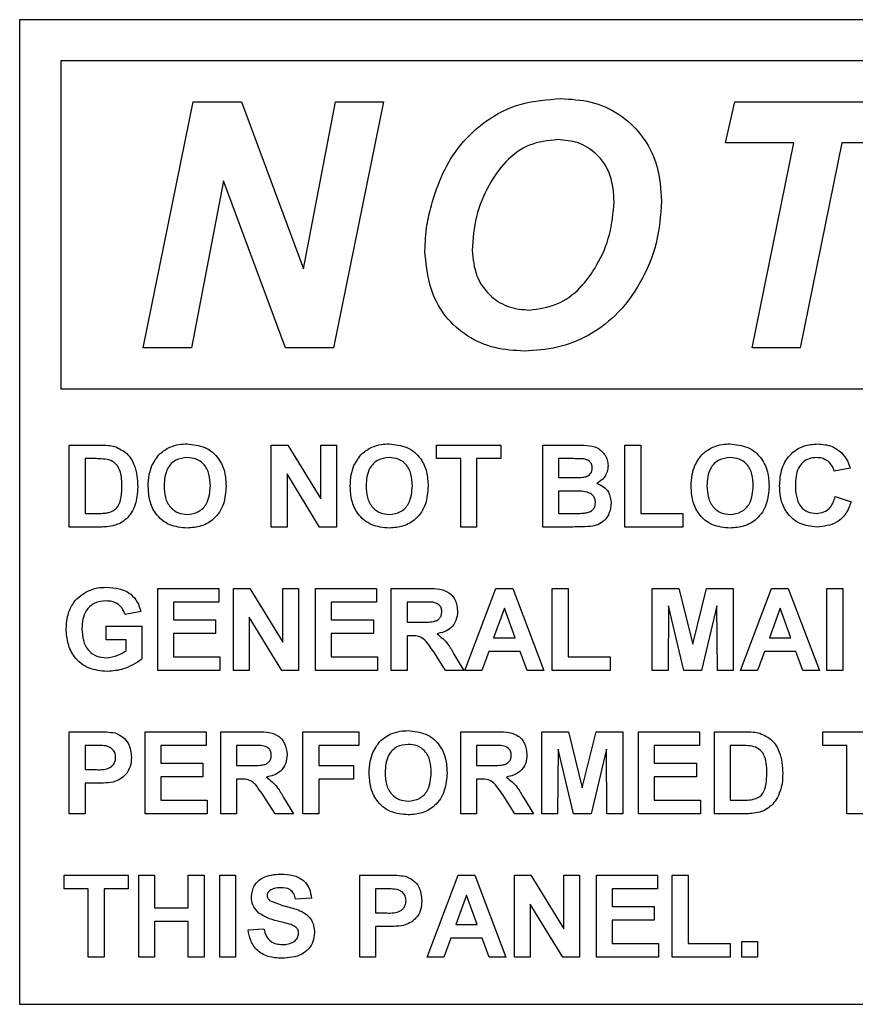
# Model space of a CAD drawing. Extents: x 0.5 to 16.6, y 0.4 to 10.6.
# Drawn here: x 10 to 10.2, y 4.4 to 4.5 of the extents above; entities that cross this region are included whole.
import ezdxf

# ---------------------------------------------------------------- set-up
doc = ezdxf.new("R2010")
doc.units = 0
doc.header["$MEASUREMENT"] = 0
doc.layers.get('0').update_dxf_attribs({"linetype": 'CONTINUOUS'})

msp = doc.modelspace()

# ---------------------------------------------------------------- linework, layer by layer
at = {"color": 7, "linetype": 'Continuous'}
for p, q in [((10.25698, 4.52741), (10.04864, 4.52741)), ((10.04864, 4.52741), (10.04864, 4.40241)), ((10.05385, 4.5222), (10.05385, 4.48053)), ((10.25177, 4.5222), (10.05385, 4.5222)), ((10.06433, 4.48574), (10.07068, 4.51699)), ((10.07068, 4.51699), (10.0768, 4.51699)), ((10.0768, 4.51699), (10.08466, 4.49576)), ((10.08466, 4.49576), (10.08871, 4.51699)), ((10.09482, 4.51699), (10.08847, 4.48574)), ((10.08871, 4.51699), (10.09482, 4.51699)), ((10.13821, 4.51178), (10.13941, 4.51699)), ((10.13941, 4.51699), (10.16385, 4.51699)), ((10.14689, 4.51178), (10.13821, 4.51178)), ((10.14159, 4.48574), (10.14689, 4.51178)), ((10.15301, 4.51178), (10.14772, 4.48574)), ((10.16265, 4.51178), (10.15301, 4.51178)), ((10.07453, 4.50697), (10.07045, 4.48574)), ((10.08236, 4.48574), (10.07453, 4.50697)), ((10.07045, 4.48574), (10.06433, 4.48574)), ((10.08847, 4.48574), (10.08236, 4.48574)), ((10.14772, 4.48574), (10.14159, 4.48574)), ((10.05385, 4.48053), (10.25177, 4.48053)), ((10.05494, 4.47341), (10.05876, 4.47341)), ((10.05494, 4.463), (10.05494, 4.47341)), ((10.08058, 4.47341), (10.08268, 4.47341)), ((10.08058, 4.463), (10.08058, 4.47341)), ((10.08268, 4.47341), (10.08686, 4.46657)), ((10.08686, 4.47341), (10.08886, 4.47341)), ((10.08686, 4.46657), (10.08686, 4.47341)), ((10.08886, 4.47341), (10.08886, 4.463)), ((10.10155, 4.47341), (10.1097, 4.47341)), ((10.10155, 4.47168), (10.10155, 4.47341)), ((10.1097, 4.47341), (10.1097, 4.47168)), ((10.11504, 4.47341), (10.11923, 4.47341)), ((10.11504, 4.463), (10.11504, 4.47341)), ((10.12545, 4.47341), (10.12746, 4.47341)), ((10.12545, 4.463), (10.12545, 4.47341)), ((10.12746, 4.47341), (10.12746, 4.46473)), ((10.05794, 4.47168), (10.05694, 4.47168)), ((10.05694, 4.47168), (10.05694, 4.46473)), ((10.10462, 4.47168), (10.10155, 4.47168)), ((10.10462, 4.463), (10.10462, 4.47168)), ((10.1097, 4.47168), (10.10662, 4.47168)), ((10.10662, 4.47168), (10.10662, 4.463)), ((10.11704, 4.47168), (10.11704, 4.46927)), ((10.11831, 4.47168), (10.11704, 4.47168)), ((10.15403, 4.47048), (10.15203, 4.47008)), ((10.08671, 4.463), (10.08259, 4.46974)), ((10.08259, 4.46974), (10.08259, 4.463)), ((10.11704, 4.46927), (10.11849, 4.46927)), ((10.11704, 4.46754), (10.11704, 4.46473)), ((10.11883, 4.46754), (10.11704, 4.46754)), ((10.15216, 4.46687), (10.15417, 4.4662)), ((10.05694, 4.46473), (10.05859, 4.46473)), ((10.11704, 4.46473), (10.11909, 4.46473)), ((10.12746, 4.46473), (10.1328, 4.46473)), ((10.1328, 4.46473), (10.1328, 4.463)), ((10.05888, 4.463), (10.05494, 4.463)), ((10.08259, 4.463), (10.08058, 4.463)), ((10.08886, 4.463), (10.08671, 4.463)), ((10.10662, 4.463), (10.10462, 4.463)), ((10.11856, 4.463), (10.11504, 4.463)), ((10.1328, 4.463), (10.12545, 4.463)), ((10.06616, 4.45521), (10.07391, 4.45521)), ((10.06616, 4.4448), (10.06616, 4.45521)), ((10.07391, 4.45521), (10.07391, 4.45348)), ((10.07578, 4.45521), (10.07787, 4.45521)), ((10.07578, 4.4448), (10.07578, 4.45521)), ((10.07787, 4.45521), (10.08205, 4.44837)), ((10.08205, 4.45521), (10.08405, 4.45521)), ((10.08205, 4.44837), (10.08205, 4.45521)), ((10.08405, 4.45521), (10.08405, 4.4448)), ((10.08619, 4.45521), (10.09394, 4.45521)), ((10.08619, 4.4448), (10.08619, 4.45521)), ((10.09394, 4.45521), (10.09394, 4.45348)), ((10.09581, 4.45521), (10.10018, 4.45521)), ((10.09581, 4.4448), (10.09581, 4.45521)), ((10.10516, 4.4448), (10.10909, 4.45521)), ((10.10909, 4.45521), (10.11122, 4.45521)), ((10.11122, 4.45521), (10.11517, 4.4448)), ((10.11624, 4.45521), (10.11824, 4.45521)), ((10.11624, 4.4448), (10.11624, 4.45521)), ((10.11824, 4.45521), (10.11824, 4.44653)), ((10.12893, 4.45521), (10.13232, 4.45521)), ((10.12893, 4.4448), (10.12893, 4.45521)), ((10.13232, 4.45521), (10.13407, 4.44811)), ((10.13407, 4.44811), (10.13582, 4.45521)), ((10.13582, 4.45521), (10.13921, 4.45521)), ((10.13921, 4.45521), (10.13921, 4.4448)), ((10.14014, 4.4448), (10.14408, 4.45521)), ((10.14408, 4.45521), (10.1462, 4.45521)), ((10.1462, 4.45521), (10.15016, 4.4448)), ((10.1511, 4.45521), (10.1531, 4.45521)), ((10.1511, 4.4448), (10.1511, 4.45521)), ((10.1531, 4.45521), (10.1531, 4.4448)), ((10.06816, 4.45348), (10.06816, 4.45121)), ((10.07391, 4.45348), (10.06816, 4.45348)), ((10.08819, 4.45348), (10.08819, 4.45121)), ((10.09394, 4.45348), (10.08819, 4.45348)), ((10.09951, 4.45348), (10.09781, 4.45348)), ((10.09781, 4.45348), (10.09781, 4.45094)), ((10.11016, 4.45268), (10.1088, 4.44894)), ((10.11153, 4.44894), (10.11016, 4.45268)), ((10.131, 4.453), (10.13093, 4.4448)), ((10.13295, 4.4448), (10.131, 4.453)), ((10.13714, 4.453), (10.13518, 4.4448)), ((10.13721, 4.4448), (10.13714, 4.453)), ((10.14515, 4.45268), (10.14379, 4.44894)), ((10.14652, 4.44894), (10.14515, 4.45268)), ((10.06402, 4.45228), (10.06202, 4.45188)), ((10.0819, 4.4448), (10.07778, 4.45154)), ((10.07778, 4.45154), (10.07778, 4.4448)), ((10.05962, 4.45041), (10.06416, 4.45041)), ((10.05962, 4.44867), (10.05962, 4.45041)), ((10.06416, 4.45041), (10.06416, 4.44622)), ((10.06816, 4.45121), (10.0735, 4.45121)), ((10.0735, 4.45121), (10.0735, 4.44947)), ((10.08819, 4.45121), (10.09354, 4.45121)), ((10.09354, 4.45121), (10.09354, 4.44947)), ((10.09781, 4.45094), (10.09942, 4.45094)), ((10.06816, 4.44947), (10.06816, 4.44653)), ((10.0735, 4.44947), (10.06816, 4.44947)), ((10.08819, 4.44947), (10.08819, 4.44653)), ((10.09354, 4.44947), (10.08819, 4.44947)), ((10.09826, 4.4492), (10.09781, 4.4492)), ((10.09781, 4.4492), (10.09781, 4.4448)), ((10.1088, 4.44894), (10.11153, 4.44894)), ((10.14379, 4.44894), (10.14652, 4.44894)), ((10.06215, 4.44867), (10.05962, 4.44867)), ((10.06215, 4.44731), (10.06215, 4.44867)), ((10.06816, 4.44653), (10.07404, 4.44653)), ((10.07404, 4.44653), (10.07404, 4.4448)), ((10.08819, 4.44653), (10.09407, 4.44653)), ((10.09407, 4.44653), (10.09407, 4.4448)), ((10.10268, 4.4448), (10.1012, 4.44716)), ((10.10376, 4.44686), (10.10502, 4.4448)), ((10.10817, 4.4472), (10.10729, 4.4448)), ((10.11217, 4.4472), (10.10817, 4.4472)), ((10.11305, 4.4448), (10.11217, 4.4472)), ((10.11824, 4.44653), (10.12358, 4.44653)), ((10.12358, 4.44653), (10.12358, 4.4448)), ((10.14316, 4.4472), (10.14228, 4.4448)), ((10.14716, 4.4472), (10.14316, 4.4472)), ((10.14804, 4.4448), (10.14716, 4.4472)), ((10.07404, 4.4448), (10.06616, 4.4448)), ((10.07778, 4.4448), (10.07578, 4.4448)), ((10.08405, 4.4448), (10.0819, 4.4448)), ((10.09407, 4.4448), (10.08619, 4.4448)), ((10.09781, 4.4448), (10.09581, 4.4448)), ((10.10502, 4.4448), (10.10268, 4.4448)), ((10.10729, 4.4448), (10.10516, 4.4448)), ((10.11517, 4.4448), (10.11305, 4.4448)), ((10.12358, 4.4448), (10.11624, 4.4448)), ((10.13093, 4.4448), (10.12893, 4.4448)), ((10.13518, 4.4448), (10.13295, 4.4448)), ((10.13921, 4.4448), (10.13721, 4.4448)), ((10.14228, 4.4448), (10.14014, 4.4448)), ((10.15016, 4.4448), (10.14804, 4.4448)), ((10.1531, 4.4448), (10.1511, 4.4448)), ((10.05494, 4.43701), (10.05827, 4.43701)), ((10.05494, 4.4266), (10.05494, 4.43701)), ((10.06456, 4.43701), (10.0723, 4.43701)), ((10.06456, 4.4266), (10.06456, 4.43701)), ((10.0723, 4.43701), (10.0723, 4.43528)), ((10.07417, 4.43701), (10.07854, 4.43701)), ((10.07417, 4.4266), (10.07417, 4.43701)), ((10.08459, 4.43701), (10.09167, 4.43701)), ((10.08459, 4.4266), (10.08459, 4.43701)), ((10.09167, 4.43701), (10.09167, 4.43528)), ((10.10462, 4.43701), (10.10899, 4.43701)), ((10.10462, 4.4266), (10.10462, 4.43701)), ((10.1149, 4.43701), (10.11829, 4.43701)), ((10.1149, 4.4266), (10.1149, 4.43701)), ((10.11829, 4.43701), (10.12005, 4.42991)), ((10.12005, 4.42991), (10.1218, 4.43701)), ((10.1218, 4.43701), (10.12519, 4.43701)), ((10.12519, 4.43701), (10.12519, 4.4266)), ((10.12719, 4.43701), (10.13494, 4.43701)), ((10.12719, 4.4266), (10.12719, 4.43701)), ((10.13494, 4.43701), (10.13494, 4.43528)), ((10.13681, 4.43701), (10.14063, 4.43701)), ((10.13681, 4.4266), (10.13681, 4.43701)), ((10.15056, 4.43701), (10.15871, 4.43701)), ((10.15056, 4.43528), (10.15056, 4.43701)), ((10.05694, 4.43528), (10.05694, 4.43221)), ((10.058, 4.43528), (10.05694, 4.43528)), ((10.06656, 4.43528), (10.06656, 4.43301)), ((10.0723, 4.43528), (10.06656, 4.43528)), ((10.07618, 4.43528), (10.07618, 4.43274)), ((10.07788, 4.43528), (10.07618, 4.43528)), ((10.08659, 4.43528), (10.08659, 4.43274)), ((10.09167, 4.43528), (10.08659, 4.43528)), ((10.10662, 4.43528), (10.10662, 4.43274)), ((10.10833, 4.43528), (10.10662, 4.43528)), ((10.12919, 4.43528), (10.12919, 4.43301)), ((10.13494, 4.43528), (10.12919, 4.43528)), ((10.13881, 4.43528), (10.13881, 4.42833)), ((10.1398, 4.43528), (10.13881, 4.43528)), ((10.15363, 4.43528), (10.15056, 4.43528)), ((10.15363, 4.4266), (10.15363, 4.43528)), ((10.11697, 4.4348), (10.11691, 4.4266)), ((10.11893, 4.4266), (10.11697, 4.4348)), ((10.12312, 4.4348), (10.12116, 4.4266)), ((10.12318, 4.4266), (10.12312, 4.4348)), ((10.06656, 4.43301), (10.0719, 4.43301)), ((10.0719, 4.43301), (10.0719, 4.43127)), ((10.07618, 4.43274), (10.07779, 4.43274)), ((10.08659, 4.43274), (10.091, 4.43274)), ((10.091, 4.43274), (10.091, 4.431)), ((10.10662, 4.43274), (10.10824, 4.43274)), ((10.12919, 4.43301), (10.13454, 4.43301)), ((10.13454, 4.43301), (10.13454, 4.43127)), ((10.05694, 4.43221), (10.05815, 4.43221)), ((10.06656, 4.43127), (10.06656, 4.42833)), ((10.0719, 4.43127), (10.06656, 4.43127)), ((10.12919, 4.43127), (10.12919, 4.42833)), ((10.13454, 4.43127), (10.12919, 4.43127)), ((10.05832, 4.43047), (10.05694, 4.43047)), ((10.05694, 4.43047), (10.05694, 4.4266)), ((10.07662, 4.431), (10.07618, 4.431)), ((10.07618, 4.431), (10.07618, 4.4266)), ((10.091, 4.431), (10.08659, 4.431)), ((10.08659, 4.431), (10.08659, 4.4266)), ((10.10707, 4.431), (10.10662, 4.431)), ((10.10662, 4.431), (10.10662, 4.4266)), ((10.08105, 4.4266), (10.07956, 4.42896)), ((10.11149, 4.4266), (10.11001, 4.42896)), ((10.06656, 4.42833), (10.07244, 4.42833)), ((10.07244, 4.42833), (10.07244, 4.4266)), ((10.08212, 4.42866), (10.08339, 4.4266)), ((10.11257, 4.42866), (10.11384, 4.4266)), ((10.12919, 4.42833), (10.13507, 4.42833)), ((10.13507, 4.42833), (10.13507, 4.4266)), ((10.13881, 4.42833), (10.14046, 4.42833)), ((10.05694, 4.4266), (10.05494, 4.4266)), ((10.07244, 4.4266), (10.06456, 4.4266)), ((10.07618, 4.4266), (10.07417, 4.4266)), ((10.08339, 4.4266), (10.08105, 4.4266)), ((10.08659, 4.4266), (10.08459, 4.4266)), ((10.10662, 4.4266), (10.10462, 4.4266)), ((10.11384, 4.4266), (10.11149, 4.4266)), ((10.11691, 4.4266), (10.1149, 4.4266)), ((10.12116, 4.4266), (10.11893, 4.4266)), ((10.12519, 4.4266), (10.12318, 4.4266)), ((10.13507, 4.4266), (10.12719, 4.4266)), ((10.14074, 4.4266), (10.13681, 4.4266)), ((10.15564, 4.4266), (10.15363, 4.4266)), ((10.05427, 4.41881), (10.06242, 4.41881)), ((10.05427, 4.41708), (10.05427, 4.41881)), ((10.06242, 4.41881), (10.06242, 4.41708)), ((10.06376, 4.41881), (10.06576, 4.41881)), ((10.06376, 4.4084), (10.06376, 4.41881)), ((10.06576, 4.41881), (10.06576, 4.41467)), ((10.07003, 4.41881), (10.07204, 4.41881)), ((10.07003, 4.41467), (10.07003, 4.41881)), ((10.07204, 4.41881), (10.07204, 4.4084)), ((10.07404, 4.41881), (10.07604, 4.41881)), ((10.07404, 4.4084), (10.07404, 4.41881)), ((10.07604, 4.41881), (10.07604, 4.4084)), ((10.0918, 4.41881), (10.09513, 4.41881)), ((10.0918, 4.4084), (10.0918, 4.41881)), ((10.10035, 4.4084), (10.10429, 4.41881)), ((10.10429, 4.41881), (10.10641, 4.41881)), ((10.10641, 4.41881), (10.11036, 4.4084)), ((10.11143, 4.41881), (10.11353, 4.41881)), ((10.11143, 4.4084), (10.11143, 4.41881)), ((10.11353, 4.41881), (10.11771, 4.41197)), ((10.11771, 4.41881), (10.11971, 4.41881)), ((10.11771, 4.41197), (10.11771, 4.41881)), ((10.11971, 4.41881), (10.11971, 4.4084)), ((10.12185, 4.41881), (10.12959, 4.41881)), ((10.12185, 4.4084), (10.12185, 4.41881)), ((10.12959, 4.41881), (10.12959, 4.41708)), ((10.13146, 4.41881), (10.13347, 4.41881)), ((10.13146, 4.4084), (10.13146, 4.41881)), ((10.13347, 4.41881), (10.13347, 4.41013)), ((10.05735, 4.41708), (10.05427, 4.41708)), ((10.05735, 4.4084), (10.05735, 4.41708)), ((10.06242, 4.41708), (10.05935, 4.41708)), ((10.05935, 4.41708), (10.05935, 4.4084)), ((10.0938, 4.41708), (10.0938, 4.41401)), ((10.09486, 4.41708), (10.0938, 4.41708)), ((10.10536, 4.41628), (10.10399, 4.41254)), ((10.10672, 4.41254), (10.10536, 4.41628)), ((10.12385, 4.41708), (10.12385, 4.41481)), ((10.12959, 4.41708), (10.12385, 4.41708)), ((10.08566, 4.41588), (10.08365, 4.41574)), ((10.11756, 4.4084), (10.11344, 4.41514)), ((10.11344, 4.41514), (10.11344, 4.4084)), ((10.06576, 4.41467), (10.07003, 4.41467)), ((10.0938, 4.41401), (10.09501, 4.41401)), ((10.12385, 4.41481), (10.12919, 4.41481)), ((10.12919, 4.41481), (10.12919, 4.41307)), ((10.07003, 4.41294), (10.06576, 4.41294)), ((10.06576, 4.41294), (10.06576, 4.4084)), ((10.07003, 4.4084), (10.07003, 4.41294)), ((10.10399, 4.41254), (10.10672, 4.41254)), ((10.12385, 4.41307), (10.12385, 4.41013)), ((10.12919, 4.41307), (10.12385, 4.41307)), ((10.07764, 4.41187), (10.07965, 4.412)), ((10.09517, 4.41227), (10.0938, 4.41227)), ((10.0938, 4.41227), (10.0938, 4.4084)), ((10.10336, 4.4108), (10.10248, 4.4084)), ((10.10736, 4.4108), (10.10336, 4.4108)), ((10.10824, 4.4084), (10.10736, 4.4108)), ((10.12385, 4.41013), (10.12973, 4.41013)), ((10.12973, 4.41013), (10.12973, 4.4084)), ((10.13347, 4.41013), (10.13881, 4.41013)), ((10.13881, 4.41013), (10.13881, 4.4084)), ((10.14028, 4.4104), (10.14228, 4.4104)), ((10.14028, 4.4084), (10.14028, 4.4104)), ((10.14228, 4.4104), (10.14228, 4.4084)), ((10.05935, 4.4084), (10.05735, 4.4084)), ((10.06576, 4.4084), (10.06376, 4.4084)), ((10.07204, 4.4084), (10.07003, 4.4084)), ((10.07604, 4.4084), (10.07404, 4.4084)), ((10.0938, 4.4084), (10.0918, 4.4084)), ((10.10248, 4.4084), (10.10035, 4.4084)), ((10.11036, 4.4084), (10.10824, 4.4084)), ((10.11344, 4.4084), (10.11143, 4.4084)), ((10.11971, 4.4084), (10.11756, 4.4084)), ((10.12973, 4.4084), (10.12185, 4.4084)), ((10.13881, 4.4084), (10.13146, 4.4084)), ((10.14228, 4.4084), (10.14028, 4.4084)), ((10.04864, 4.40241), (10.25698, 4.40241))]:
    msp.add_line(p, q, dxfattribs=at)
for points, knots in [([(10.10089, 4.50383), (10.10132, 4.5052), (10.10219, 4.50794), (10.10449, 4.51165), (10.10784, 4.51479), (10.11224, 4.51703), (10.11563, 4.51727), (10.11733, 4.51739)], [0, 0, 0, 0, 0.186948, 0.373754, 0.560411, 0.780107, 1, 1, 1, 1]), ([(10.11733, 4.51739), (10.11861, 4.51732), (10.12117, 4.51717), (10.12476, 4.51559), (10.12778, 4.51281), (10.12982, 4.50889), (10.13002, 4.50587), (10.13011, 4.50436)], [0, 0, 0, 0, 0.186958, 0.373615, 0.56027, 0.779857, 1, 1, 1, 1]), ([(10.11692, 4.51218), (10.11569, 4.51205), (10.11324, 4.51179), (10.1102, 4.50949), (10.10801, 4.50628), (10.10637, 4.50246), (10.10618, 4.49957), (10.10608, 4.49813)], [0, 0, 0, 0, 0.186181, 0.372454, 0.559417, 0.779691, 1, 1, 1, 1]), ([(10.1241, 4.50428), (10.12403, 4.50541), (10.12388, 4.50767), (10.12208, 4.51038), (10.11958, 4.51196), (10.1178, 4.51211), (10.11692, 4.51218)], [0, 0, 0, 0, 0.2805343, 0.5596041, 0.7796274, 1, 1, 1, 1]), ([(10.10007, 4.49804), (10.10012, 4.49913), (10.10021, 4.50109), (10.10068, 4.50299), (10.10089, 4.50383)], [0, 0, 0, 0, 0.559864, 1, 1, 1, 1]), ([(10.13011, 4.50436), (10.12998, 4.50257), (10.1297, 4.49899), (10.12759, 4.49399), (10.12462, 4.48992), (10.12087, 4.48718), (10.1169, 4.4856), (10.11409, 4.48543), (10.11268, 4.48534)], [0, 0, 0, 0, 0.186681, 0.373419, 0.559902, 0.706593, 0.85325, 1, 1, 1, 1]), ([(10.11335, 4.49055), (10.11454, 4.49071), (10.11692, 4.49104), (10.1199, 4.49324), (10.12209, 4.49634), (10.12371, 4.50007), (10.12397, 4.50288), (10.1241, 4.50428)], [0, 0, 0, 0, 0.18602, 0.372504, 0.55934, 0.779811, 1, 1, 1, 1]), ([(10.11268, 4.48534), (10.11142, 4.48541), (10.10892, 4.48555), (10.10541, 4.48708), (10.1024, 4.48975), (10.10047, 4.49362), (10.1002, 4.49656), (10.10007, 4.49804)], [0, 0, 0, 0, 0.186987, 0.373574, 0.560295, 0.779857, 1, 1, 1, 1]), ([(10.10608, 4.49813), (10.10618, 4.49703), (10.1064, 4.49482), (10.10826, 4.49224), (10.11075, 4.49075), (10.11248, 4.49061), (10.11335, 4.49055)], [0, 0, 0, 0, 0.279995, 0.559548, 0.779569, 1, 1, 1, 1]), ([(10.05876, 4.47341), (10.05913, 4.47341), (10.0598, 4.47341), (10.06045, 4.47328), (10.06073, 4.47322)], [0, 0, 0, 0, 0.560238, 1, 1, 1, 1]), ([(10.06073, 4.47322), (10.06127, 4.47296), (10.06235, 4.47245), (10.06347, 4.47055), (10.06357, 4.46903), (10.06362, 4.46811)], [0, 0, 0, 0, 0.2790722, 0.559338, 1, 1, 1, 1]), ([(10.06542, 4.47079), (10.06573, 4.47135), (10.06628, 4.47234), (10.06726, 4.47289), (10.06769, 4.47314)], [0, 0, 0, 0, 0.559956, 1, 1, 1, 1]), ([(10.06769, 4.47314), (10.06809, 4.47327), (10.0688, 4.47352), (10.06955, 4.47354), (10.06988, 4.47355)], [0, 0, 0, 0, 0.559564, 1, 1, 1, 1]), ([(10.06988, 4.47355), (10.07066, 4.47347), (10.07221, 4.47333), (10.07393, 4.47185), (10.07474, 4.47001), (10.07481, 4.4688), (10.07484, 4.46819)], [0, 0, 0, 0, 0.279831, 0.558669, 0.779006, 1, 1, 1, 1]), ([(10.09106, 4.47079), (10.09137, 4.47135), (10.09192, 4.47234), (10.0929, 4.47289), (10.09333, 4.47314)], [0, 0, 0, 0, 0.559956, 1, 1, 1, 1]), ([(10.09333, 4.47314), (10.09373, 4.47327), (10.09444, 4.47352), (10.09519, 4.47354), (10.09553, 4.47355)], [0, 0, 0, 0, 0.559564, 1, 1, 1, 1]), ([(10.09553, 4.47355), (10.0963, 4.47347), (10.09785, 4.47333), (10.09958, 4.47185), (10.10038, 4.47001), (10.10045, 4.4688), (10.10048, 4.46819)], [0, 0, 0, 0, 0.2798307, 0.5586691, 0.7790056, 1, 1, 1, 1]), ([(10.11923, 4.47341), (10.11969, 4.47341), (10.12061, 4.47341), (10.122, 4.47316), (10.12286, 4.47232), (10.12327, 4.47149), (10.1233, 4.47102), (10.12332, 4.47079)], [0, 0, 0, 0, 0.251249, 0.500787, 0.749374, 0.874643, 1, 1, 1, 1]), ([(10.13433, 4.47079), (10.13464, 4.47135), (10.13519, 4.47234), (10.13617, 4.47289), (10.1366, 4.47314)], [0, 0, 0, 0, 0.559956, 1, 1, 1, 1]), ([(10.1366, 4.47314), (10.137, 4.47327), (10.13771, 4.47352), (10.13846, 4.47354), (10.13879, 4.47355)], [0, 0, 0, 0, 0.559564, 1, 1, 1, 1]), ([(10.13879, 4.47355), (10.13957, 4.47347), (10.14112, 4.47333), (10.14284, 4.47185), (10.14365, 4.47001), (10.14372, 4.4688), (10.14375, 4.46819)], [0, 0, 0, 0, 0.279831, 0.558669, 0.779006, 1, 1, 1, 1]), ([(10.14509, 4.46818), (10.14513, 4.46895), (10.14523, 4.47047), (10.1464, 4.47235), (10.14811, 4.47341), (10.14931, 4.4735), (10.14991, 4.47355)], [0, 0, 0, 0, 0.2806885, 0.5596217, 0.7795352, 1, 1, 1, 1]), ([(10.14991, 4.47355), (10.15055, 4.4735), (10.15169, 4.47342), (10.15259, 4.47272), (10.15298, 4.47241)], [0, 0, 0, 0, 0.559913, 1, 1, 1, 1]), ([(10.05975, 4.47158), (10.05941, 4.47161), (10.05881, 4.47168), (10.0582, 4.47168), (10.05794, 4.47168)], [0, 0, 0, 0, 0.559753, 1, 1, 1, 1]), ([(10.06162, 4.4682), (10.0616, 4.46901), (10.06157, 4.47014), (10.06065, 4.4713), (10.06005, 4.47149), (10.05975, 4.47158)], [0, 0, 0, 0, 0.559429, 0.779516, 1, 1, 1, 1]), ([(10.06991, 4.47181), (10.06941, 4.47176), (10.06842, 4.47164), (10.0671, 4.47029), (10.06701, 4.469), (10.06696, 4.46821)], [0, 0, 0, 0, 0.2802778, 0.5598769, 1, 1, 1, 1]), ([(10.07284, 4.46824), (10.07282, 4.46873), (10.07277, 4.46971), (10.07214, 4.47097), (10.07107, 4.47171), (10.0703, 4.47178), (10.06991, 4.47181)], [0, 0, 0, 0, 0.2810873, 0.5600131, 0.7796914, 1, 1, 1, 1]), ([(10.09555, 4.47181), (10.09505, 4.47176), (10.09407, 4.47164), (10.09274, 4.47029), (10.09266, 4.469), (10.0926, 4.46821)], [0, 0, 0, 0, 0.2802778, 0.5598769, 1, 1, 1, 1]), ([(10.09848, 4.46824), (10.09846, 4.46873), (10.09841, 4.46971), (10.09778, 4.47097), (10.09671, 4.47171), (10.09594, 4.47178), (10.09555, 4.47181)], [0, 0, 0, 0, 0.281087, 0.560013, 0.779691, 1, 1, 1, 1]), ([(10.1202, 4.47164), (10.11985, 4.47166), (10.11922, 4.47168), (10.11859, 4.47168), (10.11831, 4.47168)], [0, 0, 0, 0, 0.55995, 1, 1, 1, 1]), ([(10.12131, 4.47049), (10.1213, 4.47066), (10.12127, 4.47099), (10.12089, 4.4715), (10.12046, 4.47159), (10.1202, 4.47164)], [0, 0, 0, 0, 0.281071, 0.561092, 1, 1, 1, 1]), ([(10.13882, 4.47181), (10.13832, 4.47176), (10.13733, 4.47164), (10.13601, 4.47029), (10.13592, 4.469), (10.13587, 4.46821)], [0, 0, 0, 0, 0.2802778, 0.5598769, 1, 1, 1, 1]), ([(10.14175, 4.46824), (10.14173, 4.46873), (10.14168, 4.46971), (10.14105, 4.47097), (10.13998, 4.47171), (10.13921, 4.47178), (10.13882, 4.47181)], [0, 0, 0, 0, 0.281087, 0.560013, 0.779691, 1, 1, 1, 1]), ([(10.14977, 4.47181), (10.14946, 4.47179), (10.14883, 4.47174), (10.14801, 4.47125), (10.14717, 4.47015), (10.14712, 4.46909), (10.14709, 4.46834)], [0, 0, 0, 0, 0.18715, 0.3739802, 0.5607377, 1, 1, 1, 1]), ([(10.15203, 4.47008), (10.15194, 4.47035), (10.15175, 4.47091), (10.15114, 4.47147), (10.15045, 4.47177), (10.15, 4.4718), (10.14977, 4.47181)], [0, 0, 0, 0, 0.27983, 0.559275, 0.7794932, 1, 1, 1, 1]), ([(10.15298, 4.47241), (10.15324, 4.47208), (10.15372, 4.47151), (10.15394, 4.47079), (10.15403, 4.47048)], [0, 0, 0, 0, 0.55896, 1, 1, 1, 1]), ([(10.06496, 4.46814), (10.06497, 4.46865), (10.065, 4.46956), (10.06529, 4.47042), (10.06542, 4.47079)], [0, 0, 0, 0, 0.560171, 1, 1, 1, 1]), ([(10.0906, 4.46814), (10.09061, 4.46865), (10.09064, 4.46956), (10.09093, 4.47042), (10.09106, 4.47079)], [0, 0, 0, 0, 0.560171, 1, 1, 1, 1]), ([(10.1201, 4.46931), (10.12027, 4.46934), (10.12062, 4.4694), (10.12104, 4.46968), (10.12128, 4.47008), (10.1213, 4.47035), (10.12131, 4.47049)], [0, 0, 0, 0, 0.280494, 0.559925, 0.779752, 1, 1, 1, 1]), ([(10.12332, 4.47079), (10.1233, 4.47053), (10.12325, 4.47001), (10.12282, 4.46914), (10.12225, 4.46876), (10.12191, 4.46853)], [0, 0, 0, 0, 0.2809216, 0.5618182, 1, 1, 1, 1]), ([(10.13387, 4.46814), (10.13388, 4.46865), (10.13391, 4.46956), (10.1342, 4.47042), (10.13433, 4.47079)], [0, 0, 0, 0, 0.560171, 1, 1, 1, 1]), ([(10.11849, 4.46927), (10.11879, 4.46927), (10.11933, 4.46927), (10.11986, 4.4693), (10.1201, 4.46931)], [0, 0, 0, 0, 0.560048, 1, 1, 1, 1]), ([(10.05993, 4.46483), (10.0603, 4.46498), (10.06104, 4.46526), (10.06157, 4.46663), (10.0616, 4.4676), (10.06162, 4.4682)], [0, 0, 0, 0, 0.278192, 0.558019, 1, 1, 1, 1]), ([(10.06362, 4.46811), (10.06361, 4.46769), (10.06359, 4.46693), (10.06339, 4.46621), (10.06331, 4.46589)], [0, 0, 0, 0, 0.5600799, 1, 1, 1, 1]), ([(10.06991, 4.46286), (10.06914, 4.46293), (10.06761, 4.46307), (10.06588, 4.46452), (10.06506, 4.46634), (10.06499, 4.46754), (10.06496, 4.46814)], [0, 0, 0, 0, 0.279942, 0.558704, 0.779045, 1, 1, 1, 1]), ([(10.06696, 4.46821), (10.06698, 4.46772), (10.06703, 4.46674), (10.06769, 4.46548), (10.06875, 4.46472), (10.06952, 4.46464), (10.06991, 4.4646)], [0, 0, 0, 0, 0.281021, 0.560116, 0.779939, 1, 1, 1, 1]), ([(10.06991, 4.4646), (10.0704, 4.46466), (10.07139, 4.46479), (10.07269, 4.46617), (10.07278, 4.46746), (10.07284, 4.46824)], [0, 0, 0, 0, 0.279991, 0.559768, 1, 1, 1, 1]), ([(10.07484, 4.46819), (10.07479, 4.46742), (10.07469, 4.46589), (10.07347, 4.46402), (10.07173, 4.463), (10.07052, 4.46291), (10.06991, 4.46286)], [0, 0, 0, 0, 0.280551, 0.559488, 0.779434, 1, 1, 1, 1]), ([(10.09555, 4.46286), (10.09478, 4.46293), (10.09325, 4.46307), (10.09152, 4.46452), (10.0907, 4.46634), (10.09063, 4.46754), (10.0906, 4.46814)], [0, 0, 0, 0, 0.279942, 0.558704, 0.779045, 1, 1, 1, 1]), ([(10.0926, 4.46821), (10.09263, 4.46772), (10.09267, 4.46674), (10.09333, 4.46548), (10.09439, 4.46472), (10.09516, 4.46464), (10.09555, 4.4646)], [0, 0, 0, 0, 0.2810208, 0.5601162, 0.7799393, 1, 1, 1, 1]), ([(10.09555, 4.4646), (10.09605, 4.46466), (10.09704, 4.46479), (10.09833, 4.46617), (10.09842, 4.46746), (10.09848, 4.46824)], [0, 0, 0, 0, 0.279991, 0.559768, 1, 1, 1, 1]), ([(10.10048, 4.46819), (10.10043, 4.46742), (10.10033, 4.46589), (10.09911, 4.46402), (10.09737, 4.463), (10.09616, 4.46291), (10.09555, 4.46286)], [0, 0, 0, 0, 0.280551, 0.559488, 0.779434, 1, 1, 1, 1]), ([(10.12172, 4.46611), (10.1217, 4.46626), (10.12168, 4.46657), (10.12146, 4.46698), (10.1211, 4.46728), (10.12022, 4.46759), (10.11944, 4.46756), (10.11883, 4.46754)], [0, 0, 0, 0, 0.124948, 0.249715, 0.374439, 0.499416, 1, 1, 1, 1]), ([(10.12191, 4.46853), (10.1222, 4.46842), (10.12277, 4.46818), (10.12355, 4.46731), (10.12365, 4.46651), (10.12372, 4.46602)], [0, 0, 0, 0, 0.281048, 0.561618, 1, 1, 1, 1]), ([(10.13882, 4.46286), (10.13805, 4.46293), (10.13652, 4.46307), (10.13479, 4.46452), (10.13397, 4.46634), (10.1339, 4.46754), (10.13387, 4.46814)], [0, 0, 0, 0, 0.279942, 0.558704, 0.779045, 1, 1, 1, 1]), ([(10.13587, 4.46821), (10.1359, 4.46772), (10.13594, 4.46674), (10.1366, 4.46548), (10.13766, 4.46472), (10.13843, 4.46464), (10.13882, 4.4646)], [0, 0, 0, 0, 0.281021, 0.560116, 0.779939, 1, 1, 1, 1]), ([(10.13882, 4.4646), (10.13931, 4.46466), (10.1403, 4.46479), (10.1416, 4.46617), (10.14169, 4.46746), (10.14175, 4.46824)], [0, 0, 0, 0, 0.279991, 0.559768, 1, 1, 1, 1]), ([(10.14375, 4.46819), (10.1437, 4.46742), (10.1436, 4.46589), (10.14238, 4.46402), (10.14064, 4.463), (10.13943, 4.46291), (10.13882, 4.46286)], [0, 0, 0, 0, 0.280551, 0.559488, 0.779434, 1, 1, 1, 1]), ([(10.14984, 4.463), (10.14909, 4.46308), (10.14761, 4.46324), (10.14598, 4.46468), (10.14518, 4.46644), (10.14512, 4.4676), (10.14509, 4.46818)], [0, 0, 0, 0, 0.279571, 0.558708, 0.779053, 1, 1, 1, 1]), ([(10.14709, 4.46834), (10.14711, 4.46786), (10.14714, 4.46691), (10.14762, 4.46563), (10.14863, 4.46485), (10.14938, 4.46477), (10.14976, 4.46473)], [0, 0, 0, 0, 0.281346, 0.560537, 0.780083, 1, 1, 1, 1]), ([(10.14976, 4.46473), (10.15008, 4.46477), (10.15074, 4.46483), (10.15173, 4.46556), (10.152, 4.46637), (10.15216, 4.46687)], [0, 0, 0, 0, 0.280473, 0.560455, 1, 1, 1, 1]), ([(10.06331, 4.46589), (10.06316, 4.46551), (10.06289, 4.46483), (10.06241, 4.46429), (10.06219, 4.46405)], [0, 0, 0, 0, 0.560007, 1, 1, 1, 1]), ([(10.1206, 4.4648), (10.12077, 4.46484), (10.12112, 4.46494), (10.12149, 4.46527), (10.12169, 4.46569), (10.12171, 4.46597), (10.12172, 4.46611)], [0, 0, 0, 0, 0.280013, 0.559354, 0.779487, 1, 1, 1, 1]), ([(10.12372, 4.46602), (10.12367, 4.46561), (10.12357, 4.4648), (10.12292, 4.46384), (10.12204, 4.46323), (10.12141, 4.46312), (10.12109, 4.46307)], [0, 0, 0, 0, 0.2797887, 0.5594526, 0.779461, 1, 1, 1, 1]), ([(10.15417, 4.4662), (10.15398, 4.46569), (10.15361, 4.46466), (10.15214, 4.46324), (10.15071, 4.46309), (10.14984, 4.463)], [0, 0, 0, 0, 0.281276, 0.561399, 1, 1, 1, 1]), ([(10.05859, 4.46473), (10.05884, 4.46473), (10.05929, 4.46473), (10.05973, 4.4648), (10.05993, 4.46483)], [0, 0, 0, 0, 0.560216, 1, 1, 1, 1]), ([(10.06219, 4.46405), (10.06195, 4.46385), (10.0615, 4.46349), (10.06096, 4.4633), (10.06073, 4.46322)], [0, 0, 0, 0, 0.559443, 1, 1, 1, 1]), ([(10.11909, 4.46473), (10.11937, 4.46473), (10.11988, 4.46473), (10.12038, 4.46478), (10.1206, 4.4648)], [0, 0, 0, 0, 0.560184, 1, 1, 1, 1]), ([(10.06073, 4.46322), (10.06038, 4.46314), (10.05977, 4.46301), (10.05915, 4.463), (10.05888, 4.463)], [0, 0, 0, 0, 0.559579, 1, 1, 1, 1]), ([(10.12109, 4.46307), (10.12062, 4.46305), (10.11978, 4.46301), (10.11893, 4.463), (10.11856, 4.463)], [0, 0, 0, 0, 0.559954, 1, 1, 1, 1]), ([(10.05718, 4.45483), (10.05763, 4.45501), (10.05842, 4.45532), (10.05927, 4.45534), (10.05965, 4.45535)], [0, 0, 0, 0, 0.559238, 1, 1, 1, 1]), ([(10.05965, 4.45535), (10.0602, 4.45532), (10.06129, 4.45527), (10.06271, 4.45461), (10.06365, 4.45352), (10.0639, 4.45269), (10.06402, 4.45228)], [0, 0, 0, 0, 0.2806738, 0.55986, 0.7797589, 1, 1, 1, 1]), ([(10.10018, 4.45521), (10.10065, 4.45521), (10.10159, 4.45519), (10.1028, 4.45494), (10.10354, 4.45432), (10.10408, 4.45352), (10.10416, 4.45281), (10.10422, 4.45233)], [0, 0, 0, 0, 0.2511382, 0.5005379, 0.6257426, 0.7510544, 1, 1, 1, 1]), ([(10.05454, 4.45004), (10.05457, 4.45058), (10.05464, 4.45166), (10.05522, 4.45307), (10.05609, 4.45417), (10.05682, 4.45461), (10.05718, 4.45483)], [0, 0, 0, 0, 0.2801464, 0.5599799, 0.7799444, 1, 1, 1, 1]), ([(10.05962, 4.45361), (10.05912, 4.45357), (10.05813, 4.45347), (10.05704, 4.4525), (10.0566, 4.45129), (10.05656, 4.45052), (10.05654, 4.45013)], [0, 0, 0, 0, 0.279802, 0.558331, 0.778826, 1, 1, 1, 1]), ([(10.06202, 4.45188), (10.06191, 4.45216), (10.0617, 4.45272), (10.06105, 4.45329), (10.06033, 4.45358), (10.05986, 4.4536), (10.05962, 4.45361)], [0, 0, 0, 0, 0.279821, 0.559279, 0.7794658, 1, 1, 1, 1]), ([(10.10111, 4.45345), (10.10081, 4.45346), (10.10028, 4.45348), (10.09975, 4.45348), (10.09951, 4.45348)], [0, 0, 0, 0, 0.559921, 1, 1, 1, 1]), ([(10.10222, 4.45224), (10.1022, 4.45241), (10.10218, 4.45275), (10.10179, 4.45326), (10.10137, 4.45337), (10.10111, 4.45345)], [0, 0, 0, 0, 0.281084, 0.561281, 1, 1, 1, 1]), ([(10.09942, 4.45094), (10.10001, 4.45092), (10.10075, 4.4509), (10.10161, 4.45112), (10.10197, 4.4514), (10.10219, 4.45179), (10.10221, 4.45209), (10.10222, 4.45224)], [0, 0, 0, 0, 0.500908, 0.625718, 0.750365, 0.875021, 1, 1, 1, 1]), ([(10.10422, 4.45233), (10.10419, 4.45193), (10.10412, 4.45112), (10.10344, 4.45017), (10.10254, 4.44965), (10.10192, 4.44953), (10.10161, 4.44946)], [0, 0, 0, 0, 0.279943, 0.558974, 0.779184, 1, 1, 1, 1]), ([(10.05976, 4.44466), (10.05897, 4.44473), (10.05738, 4.44488), (10.05556, 4.44631), (10.05469, 4.44818), (10.05459, 4.44942), (10.05454, 4.45004)], [0, 0, 0, 0, 0.280091, 0.558748, 0.779191, 1, 1, 1, 1]), ([(10.05654, 4.45013), (10.05657, 4.44962), (10.05662, 4.44859), (10.05728, 4.44728), (10.05841, 4.44651), (10.05921, 4.44644), (10.05962, 4.4464)], [0, 0, 0, 0, 0.281036, 0.560006, 0.779769, 1, 1, 1, 1]), ([(10.1012, 4.44716), (10.10099, 4.44745), (10.10057, 4.44802), (10.09998, 4.44884), (10.0991, 4.44921), (10.09854, 4.44921), (10.09826, 4.4492)], [0, 0, 0, 0, 0.280952, 0.561253, 0.779439, 1, 1, 1, 1]), ([(10.10161, 4.44946), (10.1021, 4.44905), (10.10298, 4.44831), (10.10352, 4.44731), (10.10376, 4.44686)], [0, 0, 0, 0, 0.558188, 1, 1, 1, 1]), ([(10.05962, 4.4464), (10.06013, 4.44647), (10.06105, 4.44658), (10.06181, 4.44709), (10.06215, 4.44731)], [0, 0, 0, 0, 0.5590978, 1, 1, 1, 1]), ([(10.06416, 4.44622), (10.0634, 4.44573), (10.06206, 4.44485), (10.06046, 4.44472), (10.05976, 4.44466)], [0, 0, 0, 0, 0.558963, 1, 1, 1, 1]), ([(10.05827, 4.43701), (10.05874, 4.43702), (10.05957, 4.43702), (10.06038, 4.43691), (10.06074, 4.43686)], [0, 0, 0, 0, 0.560345, 1, 1, 1, 1]), ([(10.06074, 4.43686), (10.06109, 4.43671), (10.06178, 4.43642), (10.06266, 4.43534), (10.06276, 4.43437), (10.06282, 4.43378)], [0, 0, 0, 0, 0.280091, 0.560804, 1, 1, 1, 1]), ([(10.07854, 4.43701), (10.07902, 4.43701), (10.07996, 4.43699), (10.08117, 4.43674), (10.0819, 4.43612), (10.08244, 4.43532), (10.08253, 4.43461), (10.08259, 4.43413)], [0, 0, 0, 0, 0.251138, 0.500538, 0.625743, 0.751054, 1, 1, 1, 1]), ([(10.09347, 4.43439), (10.09378, 4.43495), (10.09433, 4.43594), (10.0953, 4.43649), (10.09573, 4.43674)], [0, 0, 0, 0, 0.559956, 1, 1, 1, 1]), ([(10.09573, 4.43674), (10.09613, 4.43687), (10.09685, 4.43712), (10.0976, 4.43714), (10.09793, 4.43715)], [0, 0, 0, 0, 0.559564, 1, 1, 1, 1]), ([(10.09793, 4.43715), (10.09871, 4.43707), (10.10025, 4.43693), (10.10198, 4.43545), (10.10279, 4.43361), (10.10285, 4.4324), (10.10289, 4.43179)], [0, 0, 0, 0, 0.279831, 0.558669, 0.779006, 1, 1, 1, 1]), ([(10.10899, 4.43701), (10.10947, 4.43701), (10.11041, 4.43699), (10.11161, 4.43674), (10.11235, 4.43612), (10.11289, 4.43532), (10.11298, 4.43461), (10.11303, 4.43413)], [0, 0, 0, 0, 0.251138, 0.500538, 0.625743, 0.751054, 1, 1, 1, 1]), ([(10.14063, 4.43701), (10.141, 4.43701), (10.14166, 4.43701), (10.14231, 4.43687), (10.1426, 4.43682)], [0, 0, 0, 0, 0.560238, 1, 1, 1, 1]), ([(10.1426, 4.43682), (10.14314, 4.43656), (10.14421, 4.43605), (10.14534, 4.43415), (10.14543, 4.43263), (10.14549, 4.43171)], [0, 0, 0, 0, 0.2790722, 0.559338, 1, 1, 1, 1]), ([(10.05959, 4.43521), (10.05929, 4.43523), (10.05877, 4.43528), (10.05824, 4.43528), (10.058, 4.43528)], [0, 0, 0, 0, 0.559833, 1, 1, 1, 1]), ([(10.06082, 4.43375), (10.0608, 4.43395), (10.06077, 4.43434), (10.06044, 4.43479), (10.06003, 4.43509), (10.05974, 4.43517), (10.05959, 4.43521)], [0, 0, 0, 0, 0.2798619, 0.5590693, 0.7794267, 1, 1, 1, 1]), ([(10.07947, 4.43524), (10.07917, 4.43526), (10.07864, 4.43528), (10.07811, 4.43528), (10.07788, 4.43528)], [0, 0, 0, 0, 0.559921, 1, 1, 1, 1]), ([(10.08058, 4.43404), (10.08057, 4.43421), (10.08054, 4.43455), (10.08016, 4.43506), (10.07973, 4.43517), (10.07947, 4.43524)], [0, 0, 0, 0, 0.281084, 0.561281, 1, 1, 1, 1]), ([(10.09795, 4.43541), (10.09746, 4.43535), (10.09647, 4.43524), (10.09515, 4.43389), (10.09506, 4.4326), (10.09501, 4.43181)], [0, 0, 0, 0, 0.280278, 0.559877, 1, 1, 1, 1]), ([(10.10088, 4.43184), (10.10086, 4.43233), (10.10082, 4.43331), (10.10019, 4.43457), (10.09911, 4.43531), (10.09834, 4.43538), (10.09795, 4.43541)], [0, 0, 0, 0, 0.281087, 0.560013, 0.779691, 1, 1, 1, 1]), ([(10.10992, 4.43524), (10.10962, 4.43526), (10.10909, 4.43528), (10.10856, 4.43528), (10.10833, 4.43528)], [0, 0, 0, 0, 0.559921, 1, 1, 1, 1]), ([(10.11103, 4.43404), (10.11102, 4.43421), (10.11099, 4.43455), (10.11061, 4.43506), (10.11018, 4.43517), (10.10992, 4.43524)], [0, 0, 0, 0, 0.281084, 0.561281, 1, 1, 1, 1]), ([(10.14161, 4.43518), (10.14127, 4.43521), (10.14067, 4.43528), (10.14007, 4.43528), (10.1398, 4.43528)], [0, 0, 0, 0, 0.559753, 1, 1, 1, 1]), ([(10.14348, 4.4318), (10.14346, 4.43261), (10.14344, 4.43374), (10.14251, 4.4349), (10.14191, 4.43509), (10.14161, 4.43518)], [0, 0, 0, 0, 0.559429, 0.779516, 1, 1, 1, 1]), ([(10.05815, 4.43221), (10.05875, 4.43218), (10.05951, 4.43215), (10.06029, 4.43258), (10.06059, 4.4329), (10.06079, 4.43331), (10.06081, 4.4336), (10.06082, 4.43375)], [0, 0, 0, 0, 0.4996928, 0.6248443, 0.7498409, 0.8748982, 1, 1, 1, 1]), ([(10.06282, 4.43378), (10.0628, 4.43338), (10.06275, 4.43258), (10.06218, 4.43159), (10.06139, 4.43092), (10.0608, 4.43072), (10.0605, 4.43062)], [0, 0, 0, 0, 0.280285, 0.559873, 0.779918, 1, 1, 1, 1]), ([(10.07779, 4.43274), (10.07838, 4.43272), (10.07912, 4.4327), (10.07998, 4.43292), (10.08033, 4.4332), (10.08055, 4.43359), (10.08057, 4.43389), (10.08058, 4.43404)], [0, 0, 0, 0, 0.500908, 0.625718, 0.750365, 0.875021, 1, 1, 1, 1]), ([(10.08259, 4.43413), (10.08255, 4.43373), (10.08248, 4.43292), (10.08181, 4.43197), (10.0809, 4.43145), (10.08028, 4.43133), (10.07997, 4.43126)], [0, 0, 0, 0, 0.279943, 0.558974, 0.779184, 1, 1, 1, 1]), ([(10.093, 4.43174), (10.09302, 4.43225), (10.09304, 4.43316), (10.09334, 4.43401), (10.09347, 4.43439)], [0, 0, 0, 0, 0.5601708, 1, 1, 1, 1]), ([(10.10824, 4.43274), (10.10883, 4.43272), (10.10956, 4.4327), (10.11042, 4.43292), (10.11078, 4.4332), (10.111, 4.43359), (10.11102, 4.43389), (10.11103, 4.43404)], [0, 0, 0, 0, 0.500908, 0.625718, 0.750365, 0.875021, 1, 1, 1, 1]), ([(10.11303, 4.43413), (10.113, 4.43373), (10.11293, 4.43292), (10.11225, 4.43197), (10.11135, 4.43145), (10.11073, 4.43133), (10.11042, 4.43126)], [0, 0, 0, 0, 0.279943, 0.558974, 0.779184, 1, 1, 1, 1]), ([(10.07997, 4.43126), (10.08046, 4.43085), (10.08134, 4.43011), (10.08189, 4.4291), (10.08212, 4.42866)], [0, 0, 0, 0, 0.558188, 1, 1, 1, 1]), ([(10.09796, 4.42646), (10.09719, 4.42653), (10.09565, 4.42667), (10.09392, 4.42811), (10.0931, 4.42994), (10.09304, 4.43114), (10.093, 4.43174)], [0, 0, 0, 0, 0.2799425, 0.558704, 0.7790449, 1, 1, 1, 1]), ([(10.09501, 4.43181), (10.09503, 4.43132), (10.09508, 4.43034), (10.09573, 4.42908), (10.09679, 4.42832), (10.09757, 4.42824), (10.09795, 4.4282)], [0, 0, 0, 0, 0.2810208, 0.5601162, 0.7799393, 1, 1, 1, 1]), ([(10.09795, 4.4282), (10.09845, 4.42826), (10.09944, 4.42839), (10.10074, 4.42977), (10.10083, 4.43105), (10.10088, 4.43184)], [0, 0, 0, 0, 0.279991, 0.559768, 1, 1, 1, 1]), ([(10.10289, 4.43179), (10.10283, 4.43102), (10.10273, 4.42949), (10.10152, 4.42762), (10.09977, 4.42659), (10.09856, 4.42651), (10.09796, 4.42646)], [0, 0, 0, 0, 0.280551, 0.559488, 0.779434, 1, 1, 1, 1]), ([(10.11042, 4.43126), (10.11091, 4.43085), (10.11179, 4.43011), (10.11233, 4.4291), (10.11257, 4.42866)], [0, 0, 0, 0, 0.558188, 1, 1, 1, 1]), ([(10.14179, 4.42843), (10.14216, 4.42857), (10.1429, 4.42886), (10.14343, 4.43023), (10.14346, 4.4312), (10.14348, 4.4318)], [0, 0, 0, 0, 0.278192, 0.558019, 1, 1, 1, 1]), ([(10.14549, 4.43171), (10.14548, 4.43128), (10.14546, 4.43053), (10.14526, 4.42981), (10.14517, 4.42949)], [0, 0, 0, 0, 0.56008, 1, 1, 1, 1]), ([(10.0605, 4.43062), (10.06009, 4.43057), (10.05937, 4.43047), (10.05864, 4.43047), (10.05832, 4.43047)], [0, 0, 0, 0, 0.559811, 1, 1, 1, 1]), ([(10.07956, 4.42896), (10.07935, 4.42925), (10.07893, 4.42982), (10.07834, 4.43064), (10.07746, 4.43101), (10.07691, 4.43101), (10.07662, 4.431)], [0, 0, 0, 0, 0.280952, 0.561253, 0.779439, 1, 1, 1, 1]), ([(10.11001, 4.42896), (10.1098, 4.42925), (10.10938, 4.42982), (10.10879, 4.43064), (10.10791, 4.43101), (10.10735, 4.43101), (10.10707, 4.431)], [0, 0, 0, 0, 0.280952, 0.561253, 0.779439, 1, 1, 1, 1]), ([(10.14517, 4.42949), (10.14502, 4.42911), (10.14476, 4.42843), (10.14427, 4.42789), (10.14406, 4.42765)], [0, 0, 0, 0, 0.560007, 1, 1, 1, 1]), ([(10.14046, 4.42833), (10.14071, 4.42833), (10.14116, 4.42833), (10.1416, 4.4284), (10.14179, 4.42843)], [0, 0, 0, 0, 0.560216, 1, 1, 1, 1]), ([(10.14406, 4.42765), (10.14381, 4.42745), (10.14336, 4.42709), (10.14283, 4.4269), (10.14259, 4.42682)], [0, 0, 0, 0, 0.559443, 1, 1, 1, 1]), ([(10.14259, 4.42682), (10.14225, 4.42674), (10.14164, 4.42661), (10.14101, 4.4266), (10.14074, 4.4266)], [0, 0, 0, 0, 0.559579, 1, 1, 1, 1]), ([(10.07805, 4.41607), (10.07813, 4.41656), (10.07829, 4.41755), (10.0797, 4.41879), (10.08098, 4.41889), (10.08176, 4.41895)], [0, 0, 0, 0, 0.279748, 0.559362, 1, 1, 1, 1]), ([(10.08176, 4.41895), (10.08228, 4.41893), (10.08332, 4.41888), (10.08468, 4.41823), (10.08551, 4.41711), (10.08561, 4.41629), (10.08566, 4.41588)], [0, 0, 0, 0, 0.281015, 0.560109, 0.779825, 1, 1, 1, 1]), ([(10.09513, 4.41881), (10.0956, 4.41882), (10.09642, 4.41882), (10.09724, 4.41871), (10.0976, 4.41866)], [0, 0, 0, 0, 0.560345, 1, 1, 1, 1]), ([(10.0976, 4.41866), (10.09795, 4.41851), (10.09864, 4.41822), (10.09952, 4.41714), (10.09962, 4.41617), (10.09968, 4.41558)], [0, 0, 0, 0, 0.280091, 0.560804, 1, 1, 1, 1]), ([(10.08038, 4.41684), (10.08027, 4.41675), (10.08008, 4.41657), (10.08006, 4.41632), (10.08005, 4.41621)], [0, 0, 0, 0, 0.558758, 1, 1, 1, 1]), ([(10.08178, 4.41721), (10.0815, 4.4172), (10.081, 4.41719), (10.08057, 4.41695), (10.08038, 4.41684)], [0, 0, 0, 0, 0.560544, 1, 1, 1, 1]), ([(10.08365, 4.41574), (10.0836, 4.41599), (10.0835, 4.41647), (10.08284, 4.41716), (10.08218, 4.41719), (10.08178, 4.41721)], [0, 0, 0, 0, 0.281521, 0.560305, 1, 1, 1, 1]), ([(10.09645, 4.417), (10.09615, 4.41703), (10.09562, 4.41708), (10.0951, 4.41708), (10.09486, 4.41708)], [0, 0, 0, 0, 0.559833, 1, 1, 1, 1]), ([(10.09768, 4.41555), (10.09766, 4.41575), (10.09763, 4.41614), (10.0973, 4.41659), (10.09689, 4.41689), (10.09659, 4.41697), (10.09645, 4.417)], [0, 0, 0, 0, 0.2798619, 0.5590693, 0.7794267, 1, 1, 1, 1]), ([(10.07901, 4.41399), (10.0787, 4.41433), (10.07815, 4.41492), (10.07808, 4.41572), (10.07805, 4.41607)], [0, 0, 0, 0, 0.559266, 1, 1, 1, 1]), ([(10.08005, 4.41621), (10.08007, 4.41607), (10.0801, 4.41583), (10.08028, 4.41566), (10.08036, 4.41559)], [0, 0, 0, 0, 0.5584796, 1, 1, 1, 1]), ([(10.08036, 4.41559), (10.08095, 4.41535), (10.08214, 4.41487), (10.08371, 4.41455), (10.08488, 4.41399), (10.08558, 4.41331), (10.08601, 4.41242), (10.08604, 4.41178), (10.08606, 4.41146)], [0, 0, 0, 0, 0.249423, 0.500053, 0.625203, 0.750142, 0.874918, 1, 1, 1, 1]), ([(10.09501, 4.41401), (10.09561, 4.41398), (10.09636, 4.41395), (10.09715, 4.41438), (10.09745, 4.4147), (10.09765, 4.41511), (10.09767, 4.4154), (10.09768, 4.41555)], [0, 0, 0, 0, 0.499693, 0.624844, 0.749841, 0.874898, 1, 1, 1, 1]), ([(10.09968, 4.41558), (10.09966, 4.41518), (10.09961, 4.41438), (10.09904, 4.41339), (10.09825, 4.41272), (10.09765, 4.41252), (10.09736, 4.41242)], [0, 0, 0, 0, 0.280285, 0.559873, 0.779918, 1, 1, 1, 1]), ([(10.08139, 4.41297), (10.08091, 4.41309), (10.08006, 4.41331), (10.07933, 4.41378), (10.07901, 4.41399)], [0, 0, 0, 0, 0.5607684, 1, 1, 1, 1]), ([(10.08308, 4.41252), (10.08276, 4.41261), (10.0822, 4.41277), (10.08164, 4.41291), (10.08139, 4.41297)], [0, 0, 0, 0, 0.559956, 1, 1, 1, 1]), ([(10.08405, 4.41144), (10.08404, 4.41159), (10.08401, 4.41188), (10.08365, 4.4123), (10.08329, 4.41243), (10.08308, 4.41252)], [0, 0, 0, 0, 0.279779, 0.559088, 1, 1, 1, 1]), ([(10.08191, 4.40826), (10.08133, 4.40829), (10.08016, 4.40835), (10.07869, 4.4092), (10.07788, 4.41051), (10.07772, 4.41142), (10.07764, 4.41187)], [0, 0, 0, 0, 0.280715, 0.55934, 0.779309, 1, 1, 1, 1]), ([(10.07965, 4.412), (10.07972, 4.41169), (10.07987, 4.41108), (10.08045, 4.41036), (10.08122, 4.41004), (10.08172, 4.41001), (10.08197, 4.41)], [0, 0, 0, 0, 0.280582, 0.559152, 0.779251, 1, 1, 1, 1]), ([(10.08606, 4.41146), (10.08602, 4.41109), (10.08594, 4.41036), (10.08535, 4.40939), (10.08406, 4.4084), (10.0828, 4.40832), (10.08191, 4.40826)], [0, 0, 0, 0, 0.186966, 0.374006, 0.560967, 1, 1, 1, 1]), ([(10.08197, 4.41), (10.08223, 4.41001), (10.08276, 4.41003), (10.08345, 4.41031), (10.08395, 4.41082), (10.08402, 4.41123), (10.08405, 4.41144)], [0, 0, 0, 0, 0.281228, 0.561008, 0.781099, 1, 1, 1, 1]), ([(10.09736, 4.41242), (10.09695, 4.41237), (10.09623, 4.41227), (10.0955, 4.41227), (10.09517, 4.41227)], [0, 0, 0, 0, 0.559811, 1, 1, 1, 1])]:
    msp.add_open_spline(points, degree=3, knots=knots, dxfattribs=at)

doc.saveas('drawing.dxf')
